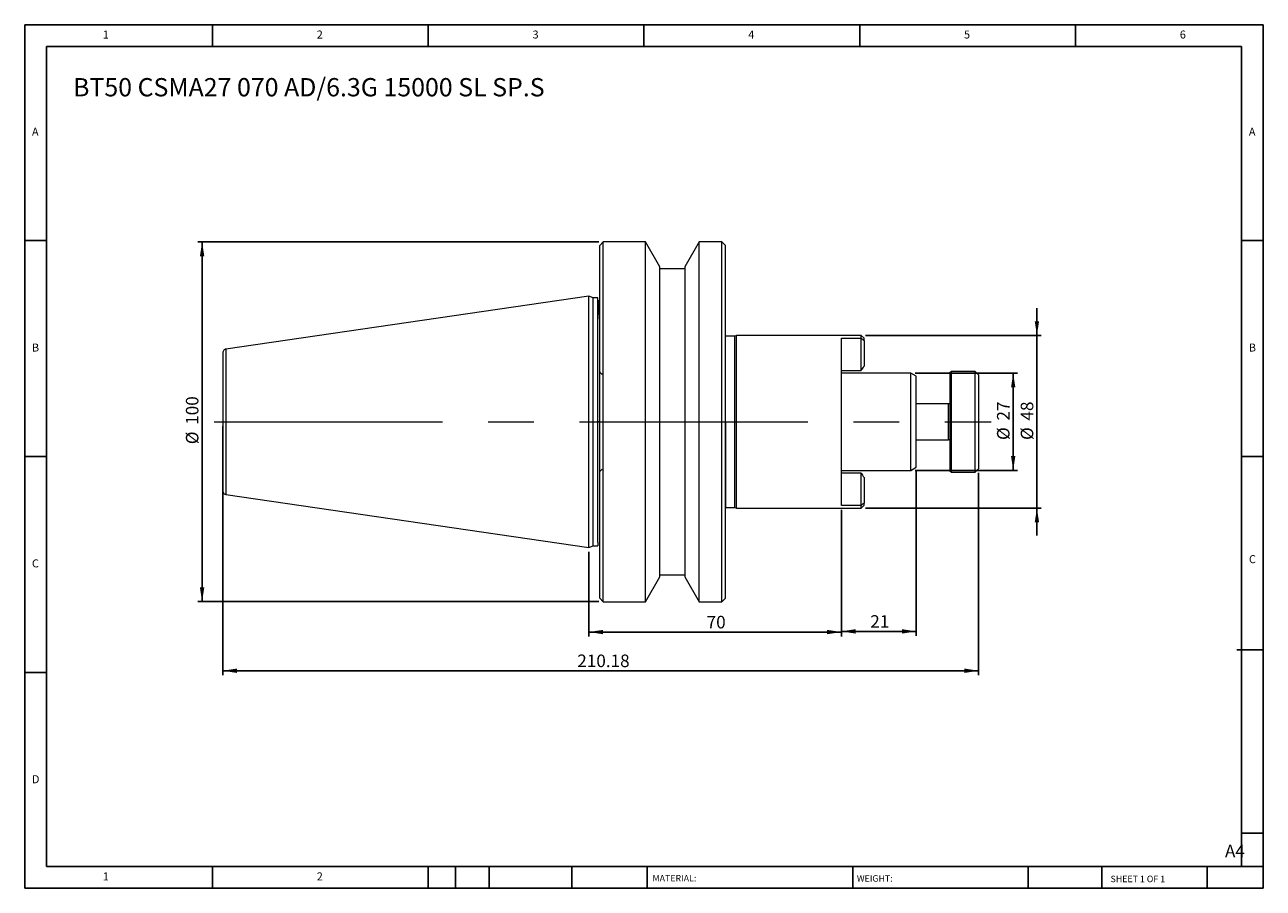
# Model space of a CAD drawing. Units: millimetres. Extents: x 6 to 350, y 6 to 246.
import ezdxf

# ---------------------------------------------------------------- set-up
doc = ezdxf.new("R2010")
doc.units = ezdxf.units.MM
doc.header["$LTSCALE"] = 1.2
doc.linetypes.add('CENTERX2', pattern=[20.32, 12.7, -2.54, 2.54, -2.54])
doc.layers.add('DIM', color=179, linetype='Continuous')
doc.styles.add('SLDTEXTSTYLE0', font='TXT', dxfattribs={"width": 0.7})
doc.styles.add('SLDTEXTSTYLE1', font='TXT', dxfattribs={"width": 0.75})
doc.styles.add('SLDTEXTSTYLE2', font='TXT', dxfattribs={"width": 0.6875})
doc.dimstyles.new('SLDDIMSTYLE0', dxfattribs={"dimtxt": 3.4925, "dimasz": 3.9624, "dimexe": 0, "dimexo": 0.0625, "dimgap": 0.873125, "dimtad": 1, "dimrnd": 1e-09, "dimzin": 12, "dimdsep": 46, "dimtxsty": 'SLDTEXTSTYLE0', "dimsah": 1, "dimcen": 0.09, "dimadec": 0, "dimazin": 3, "dimtfac": 1, "dimtmove": 0, "dimatfit": 0, "dimfxl": 1, "dimfrac": 2, "dimtolj": 1, "dimtzin": 12, "dimarcsym": 0})
doc.dimstyles.new('SLDDIMSTYLE1', dxfattribs={"dimtxt": 3.4925, "dimasz": 3.9624, "dimexe": 0, "dimexo": 0.0625, "dimgap": 0.873125, "dimtad": 1, "dimdec": 0, "dimrnd": 1e-09, "dimzin": 12, "dimdsep": 46, "dimtxsty": 'SLDTEXTSTYLE0', "dimsah": 1, "dimcen": 0.09, "dimadec": 0, "dimazin": 3, "dimtfac": 1, "dimtmove": 0, "dimatfit": 0, "dimfxl": 1, "dimfrac": 2, "dimtolj": 1, "dimtzin": 12, "dimarcsym": 0})
doc.dimstyles.new('SLDDIMSTYLE2', dxfattribs={"dimtxt": 3.4925, "dimasz": 3.9624, "dimexe": 0, "dimexo": 0.0625, "dimgap": 0.873125, "dimtad": 1, "dimdec": 0, "dimrnd": 1e-09, "dimzin": 12, "dimdsep": 46, "dimtxsty": 'SLDTEXTSTYLE0', "dimsah": 1, "dimcen": 0.09, "dimadec": 0, "dimazin": 3, "dimtfac": 1, "dimtdec": 0, "dimtofl": 0, "dimtmove": 0, "dimatfit": 3, "dimfxl": 1, "dimfrac": 2, "dimtolj": 1, "dimtzin": 12, "dimarcsym": 0})
doc.dimstyles.new('SLDDIMSTYLE3', dxfattribs={"dimtxt": 3.4925, "dimasz": 3.9624, "dimexe": 0, "dimexo": 0.0625, "dimgap": 0.873125, "dimtad": 1, "dimrnd": 1e-09, "dimzin": 12, "dimdsep": 46, "dimtxsty": 'SLDTEXTSTYLE0', "dimsah": 1, "dimcen": 0.09, "dimadec": 0, "dimazin": 3, "dimtfac": 1, "dimtofl": 0, "dimtmove": 0, "dimatfit": 3, "dimfxl": 1, "dimfrac": 2, "dimtolj": 1, "dimtzin": 12, "dimarcsym": 0})

# ---------------------------------------------------------------- blocks, each defined once
blk = doc.blocks.new('_D')
at = {"layer": 'DIM'}
for p, q in [((253.5, 148.9), (281.95, 148.9)), ((280.75, 148.9), (280.75, 121.9)), ((253.5, 121.9), (281.95, 121.9))]:
    blk.add_line(p, q, dxfattribs=at)
for points in [[(280.75, 148.9), (280.15, 144.93), (281.36, 144.93)], [(280.75, 121.9), (281.36, 125.86), (280.15, 125.86)]]:
    blk.add_solid(points, dxfattribs=at)
at = {"layer": 'DIM', "char_height": 3.493, "attachment_point": 1, "rotation": 90, "style": 'SLDTEXTSTYLE0'}
for s, insert in [('27', (276.25, 135.74)), ('%%c', (276.25, 130.34))]:
    blk.add_mtext(s, dxfattribs=dict(at, insert=insert))
blk = doc.blocks.new('_D_1')
at = {"layer": 'DIM'}
for p, q in [((287.35, 159.4), (287.35, 167.02)), ((239.67, 159.4), (288.55, 159.4)), ((287.35, 159.4), (287.35, 111.4)), ((239.67, 111.4), (288.55, 111.4)), ((287.35, 111.4), (287.35, 103.78))]:
    blk.add_line(p, q, dxfattribs=at)
for points in [[(287.35, 159.4), (287.96, 163.36), (286.74, 163.36)], [(287.35, 111.4), (286.74, 107.43), (287.96, 107.43)]]:
    blk.add_solid(points, dxfattribs=at)
at = {"layer": 'DIM', "char_height": 3.493, "attachment_point": 1, "rotation": 90, "style": 'SLDTEXTSTYLE0'}
for s, insert in [('48', (282.85, 135.74)), ('%%c', (282.85, 130.34))]:
    blk.add_mtext(s, dxfattribs=dict(at, insert=insert))
blk = doc.blocks.new('_D_2')
at = {"layer": 'DIM'}
for p, q in [((253.77, 121.55), (253.77, 75.94)), ((232.97, 110.96), (232.97, 75.94)), ((253.77, 77.14), (232.97, 77.14))]:
    blk.add_line(p, q, dxfattribs=at)
for points in [[(232.97, 77.14), (236.93, 76.53), (236.93, 77.75)], [(253.77, 77.14), (249.81, 77.75), (249.81, 76.53)]]:
    blk.add_solid(points, dxfattribs=at)
at = {"layer": 'DIM', "insert": (241.01, 81.64), "char_height": 3.493, "attachment_point": 1, "style": 'SLDTEXTSTYLE0'}
blk.add_mtext('21', dxfattribs=at)
blk = doc.blocks.new('_D_3')
at = {"layer": 'DIM'}
for p, q in [((232.97, 110.96), (232.97, 75.76)), ((162.77, 99.27), (162.77, 75.76)), ((232.97, 76.96), (162.77, 76.96))]:
    blk.add_line(p, q, dxfattribs=at)
for points in [[(162.77, 76.96), (166.73, 76.35), (166.73, 77.56)], [(232.97, 76.96), (229.01, 77.56), (229.01, 76.35)]]:
    blk.add_solid(points, dxfattribs=at)
at = {"layer": 'DIM', "insert": (195.51, 81.46), "char_height": 3.493, "attachment_point": 1, "style": 'SLDTEXTSTYLE0'}
blk.add_mtext('70', dxfattribs=at)
blk = doc.blocks.new('_D_4')
at = {"layer": 'DIM'}
for p, q in [((60.97, 134.2), (60.97, 65)), ((271.15, 121.2), (271.15, 65)), ((271.15, 66.2), (60.97, 66.2))]:
    blk.add_line(p, q, dxfattribs=at)
for points in [[(60.97, 66.2), (64.93, 65.59), (64.93, 66.81)], [(271.15, 66.2), (267.19, 66.81), (267.19, 65.59)]]:
    blk.add_solid(points, dxfattribs=at)
at = {"layer": 'DIM', "insert": (159.54, 70.7), "char_height": 3.493, "attachment_point": 1, "style": 'SLDTEXTSTYLE0'}
blk.add_mtext('210.18', dxfattribs=at)
blk = doc.blocks.new('_D_5')
at = {"layer": 'DIM'}
for p, q in [((165.57, 185.4), (54, 185.4)), ((55.2, 85.4), (55.2, 185.4)), ((165.57, 85.4), (54, 85.4))]:
    blk.add_line(p, q, dxfattribs=at)
for points in [[(55.2, 185.4), (54.59, 181.43), (55.81, 181.43)], [(55.2, 85.4), (55.81, 89.36), (54.59, 89.36)]]:
    blk.add_solid(points, dxfattribs=at)
at = {"layer": 'DIM', "char_height": 3.493, "attachment_point": 1, "rotation": 90, "style": 'SLDTEXTSTYLE0'}
for s, insert in [('100', (50.69, 134.56)), ('%%c', (50.69, 129.16))]:
    blk.add_mtext(s, dxfattribs=dict(at, insert=insert))

msp = doc.modelspace()

# ---------------------------------------------------------------- linework, layer by layer
at = {"color": 7, "linetype": 'Continuous', "lineweight": 15}
for p, q in [((166.771, 185.397), (165.771, 184.397)), ((165.771, 149.247), (165.771, 184.397)), ((178.471, 185.397), (166.771, 185.397)), ((166.771, 148.961), (166.771, 185.397)), ((182.471, 178.469), (178.471, 185.397)), ((178.471, 135.397), (178.471, 185.397)), ((193.47, 185.397), (189.471, 178.469)), ((199.771, 185.397), (193.47, 185.397)), ((193.47, 85.397), (193.47, 185.397)), ((200.771, 184.397), (199.771, 185.397)), ((199.771, 85.397), (199.771, 185.397)), ((200.771, 135.397), (200.771, 184.397)), ((182.471, 135.397), (182.471, 178.469)), ((189.471, 177.897), (182.471, 177.897)), ((189.471, 178.469), (189.471, 92.325)), ((162.771, 170.322), (61.826, 155.601)), ((163.938, 169.897), (162.771, 170.322)), ((162.771, 100.472), (162.771, 170.322)), ((165.271, 169.897), (163.938, 169.897)), ((163.938, 100.897), (163.938, 169.897)), ((165.271, 169.143), (165.271, 169.897)), ((203.342, 159.197), (200.788, 159.197)), ((203.771, 159.397), (203.342, 159.197)), ((203.342, 135.397), (203.342, 159.197)), ((238.471, 159.397), (203.771, 159.397)), ((203.771, 111.397), (203.771, 159.397)), ((232.971, 158.635), (238.471, 158.635)), ((232.971, 112.159), (232.971, 158.635)), ((239.271, 158.597), (238.471, 159.397)), ((238.471, 158.635), (238.471, 159.397)), ((238.471, 149.688), (238.471, 158.635)), ((239.271, 158.007), (239.271, 158.597)), ((239.271, 158.007), (239.271, 150.845)), ((165.771, 121.547), (165.771, 149.247)), ((166.771, 121.832), (166.771, 148.961)), ((232.971, 149.688), (238.471, 149.688)), ((252.298, 148.897), (232.971, 148.897)), ((253.771, 148.047), (252.298, 148.897)), ((252.298, 135.397), (252.298, 148.897)), ((263.552, 149.397), (263.152, 148.997)), ((263.152, 148.997), (263.152, 121.797)), ((270.152, 149.397), (263.552, 149.397)), ((263.552, 121.397), (263.552, 149.397)), ((271.152, 148.397), (270.152, 149.397)), ((270.152, 121.397), (270.152, 149.397)), ((271.152, 138.26), (271.152, 148.397)), ((253.771, 135.397), (253.771, 148.047)), ((262.752, 140.397), (253.771, 140.397)), ((271.152, 122.397), (271.152, 138.26)), ((178.471, 85.397), (178.471, 135.397)), ((182.471, 92.325), (182.471, 135.397)), ((200.771, 86.397), (200.771, 135.397)), ((203.342, 111.597), (203.342, 135.397)), ((252.298, 121.897), (252.298, 135.397)), ((253.771, 122.747), (253.771, 135.397)), ((253.771, 130.397), (262.752, 130.397)), ((262.752, 130.397), (262.817, 130.599)), ((165.771, 86.397), (165.771, 121.547)), ((166.771, 85.397), (166.771, 121.832)), ((232.971, 121.897), (252.298, 121.897)), ((238.471, 121.105), (232.971, 121.105)), ((238.471, 112.159), (238.471, 121.105)), ((252.298, 121.897), (253.771, 122.747)), ((263.152, 121.797), (263.552, 121.397)), ((263.552, 121.397), (270.152, 121.397)), ((270.152, 121.397), (271.152, 122.397)), ((239.271, 119.949), (239.271, 112.787)), ((61.826, 115.193), (162.771, 100.472)), ((200.788, 111.597), (203.342, 111.597)), ((203.342, 111.597), (203.771, 111.397)), ((203.771, 111.397), (238.471, 111.397)), ((238.471, 112.159), (232.971, 112.159)), ((238.471, 111.397), (239.271, 112.197)), ((238.471, 111.397), (238.471, 112.159)), ((239.271, 112.197), (239.271, 112.787)), ((162.771, 100.472), (163.938, 100.897)), ((163.938, 100.897), (165.271, 100.897)), ((165.271, 101.963), (165.271, 100.897)), ((178.471, 85.397), (182.471, 92.325)), ((182.471, 92.897), (189.471, 92.897)), ((189.471, 92.325), (193.47, 85.397)), ((165.771, 86.397), (166.771, 85.397)), ((199.771, 85.397), (200.771, 86.397)), ((166.771, 85.397), (178.471, 85.397)), ((193.47, 85.397), (199.771, 85.397))]:
    msp.add_line(p, q, dxfattribs=at)
at = {"color": 8, "linetype": 'Continuous', "lineweight": 15}
for p, q in [((165.271, 135.397), (165.271, 169.143)), ((200.788, 135.397), (200.788, 159.197)), ((61.826, 155.601), (61.826, 135.397)), ((262.752, 130.512), (262.752, 140.397)), ((61.826, 135.397), (61.826, 115.193)), ((165.271, 101.963), (165.271, 135.397)), ((200.788, 135.397), (200.788, 111.597)), ((262.752, 130.397), (262.752, 130.512))]:
    msp.add_line(p, q, dxfattribs=at)
at = {"color": 7, "linetype": 'Continuous', "lineweight": 15}
for points, knots in [([(165.732, 163.967), (165.732, 163.968), (165.729, 163.976), (165.72, 164.067), (165.703, 164.309), (165.68, 164.754), (165.645, 165.449), (165.6, 166.361), (165.543, 167.411), (165.479, 168.38), (165.434, 168.988), (165.411, 169.16), (165.411, 169.162)], [0, 0, 0, 0, 0.0005539, 0.0051014, 0.041378, 0.1049504, 0.1936244, 0.3471865, 0.5363205, 0.7553205, 0.9977624, 1, 1, 1, 1]), ([(238.471, 158.635), (238.605, 158.53), (238.873, 158.322), (239.139, 158.111), (239.271, 158.007)], [0, 0, 0, 0, 0.5035489, 1, 1, 1, 1]), ([(61.826, 155.601), (61.714, 155.573), (61.482, 155.515), (61.199, 155.279), (61.006, 154.964), (60.982, 154.726), (60.971, 154.611)], [0, 0, 0, 0, 0.2418856, 0.5, 0.7581144, 1, 1, 1, 1]), ([(60.971, 154.611), (60.971, 154.611), (60.971, 154.408), (60.971, 153.632), (60.971, 153.06), (60.971, 151.641), (60.971, 150.796), (60.971, 148.95), (60.971, 147.95), (60.971, 145.901), (60.971, 144.852), (60.971, 142.782), (60.971, 141.761), (60.971, 139.793), (60.971, 138.846), (60.971, 137.049), (60.971, 136.197), (60.971, 135.397)], [0, 0, 0, 0, 0.125, 0.125, 0.25, 0.25, 0.375, 0.375, 0.5, 0.5, 0.625, 0.625, 0.75, 0.75, 0.875, 0.875, 1, 1, 1, 1]), ([(165.771, 149.247), (165.883, 149.135), (166.107, 148.91), (166.334, 148.684), (166.447, 148.571)], [0, 0, 0, 0, 0.4985932, 1, 1, 1, 1]), ([(263.152, 140.673), (263.125, 140.6), (263.071, 140.451), (262.86, 140.415), (262.752, 140.397)], [0, 0, 0, 0, 0.4888928, 1, 1, 1, 1]), ([(60.971, 135.397), (60.971, 134.596), (60.971, 133.745), (60.971, 131.947), (60.971, 131.001), (60.971, 129.033), (60.971, 128.012), (60.971, 125.942), (60.971, 124.893), (60.971, 122.844), (60.971, 121.843), (60.971, 119.997), (60.971, 119.152), (60.971, 117.734), (60.971, 117.162), (60.971, 116.386), (60.971, 116.183), (60.971, 116.183)], [0, 0, 0, 0, 0.125, 0.125, 0.25, 0.25, 0.375, 0.375, 0.5, 0.5, 0.625, 0.625, 0.75, 0.75, 0.875, 0.875, 1, 1, 1, 1]), ([(60.971, 135.397), (60.971, 135.397), (60.989, 135.397), (61.07, 135.397), (61.133, 135.397), (61.295, 135.397), (61.395, 135.397), (61.606, 135.397), (61.718, 135.397), (61.826, 135.397)], [0, 0, 0, 0, 0.25, 0.25, 0.5, 0.5, 0.75, 0.75, 1, 1, 1, 1]), ([(165.771, 135.397), (165.771, 135.397), (165.76, 135.397), (165.711, 135.397), (165.673, 135.397), (165.575, 135.397), (165.516, 135.397), (165.393, 135.397), (165.33, 135.397), (165.271, 135.397)], [0, 0, 0, 0, 0.25, 0.25, 0.5, 0.5, 0.75, 0.75, 1, 1, 1, 1]), ([(262.752, 130.512), (262.799, 130.512), (262.85, 130.503), (262.948, 130.465), (262.996, 130.435), (263.074, 130.359), (263.104, 130.313), (263.143, 130.217), (263.152, 130.167), (263.152, 130.121)], [0, 0, 0, 0, 0.25, 0.25, 0.5, 0.5, 0.75, 0.75, 1, 1, 1, 1]), ([(165.771, 121.547), (165.883, 121.659), (166.107, 121.884), (166.334, 122.11), (166.447, 122.223)], [0, 0, 0, 0, 0.4987429, 1, 1, 1, 1]), ([(60.971, 116.183), (60.982, 116.068), (61.006, 115.83), (61.199, 115.515), (61.482, 115.279), (61.714, 115.221), (61.826, 115.193)], [0, 0, 0, 0, 0.2418856, 0.5, 0.7581144, 1, 1, 1, 1]), ([(239.271, 112.787), (239.139, 112.682), (238.873, 112.471), (238.605, 112.264), (238.471, 112.159)], [0, 0, 0, 0, 0.4964511, 1, 1, 1, 1])]:
    msp.add_open_spline(points, degree=3, knots=knots, dxfattribs=at)
for points in [[(166.447, 148.571), (166.555, 148.701), (166.663, 148.831), (166.771, 148.961)], [(239.271, 150.845), (238.999, 150.467), (238.732, 150.081), (238.471, 149.688)], [(200.788, 135.397), (200.782, 135.397), (200.777, 135.397), (200.771, 135.397)], [(166.447, 122.223), (166.555, 122.093), (166.663, 121.963), (166.771, 121.832)], [(238.471, 121.105), (238.732, 120.712), (238.999, 120.327), (239.271, 119.949)]]:
    msp.add_open_spline(points, degree=3, dxfattribs=at)
at = {"layer": 'DIM'}
for p, q in [((350.285, 245.749), (5.885, 245.749)), ((5.885, 245.749), (5.885, 5.749)), ((58.085, 239.749), (58.085, 245.749)), ((118.085, 245.749), (118.085, 239.749)), ((178.085, 245.749), (178.085, 239.749)), ((238.085, 245.749), (238.085, 239.749)), ((298.085, 239.749), (298.085, 245.749)), ((350.285, 92.449), (350.285, 245.749)), ((344.285, 239.749), (11.885, 239.749)), ((11.885, 239.749), (11.885, 11.749)), ((344.285, 11.749), (344.285, 239.749)), ((11.885, 185.749), (5.885, 185.749)), ((344.285, 185.749), (350.285, 185.749)), ((5.885, 125.749), (11.885, 125.749)), ((350.285, 125.749), (344.285, 125.749)), ((350.285, 5.749), (350.285, 92.449)), ((342.983, 72.049), (350.285, 72.049)), ((11.885, 65.749), (5.885, 65.749)), ((344.285, 21.049), (350.285, 21.049)), ((11.885, 11.749), (350.285, 11.749)), ((58.085, 5.749), (58.085, 11.749)), ((118.085, 11.749), (118.085, 5.749)), ((125.645, 11.749), (125.645, 5.749)), ((135.005, 11.749), (135.005, 5.749)), ((158.034, 11.749), (158.034, 5.749)), ((178.924, 11.749), (178.924, 10.849)), ((178.924, 10.849), (178.924, 5.749)), ((236.117, 11.749), (236.117, 5.749)), ((284.942, 11.749), (284.942, 5.749)), ((305.364, 11.749), (305.364, 5.749)), ((334.685, 5.749), (334.685, 11.749)), ((5.885, 5.749), (350.285, 5.749))]:
    msp.add_line(p, q, dxfattribs=at)
at = {"layer": 'DIM', "linetype": 'CENTERX2', "lineweight": 0, "ltscale": 4.166667}
msp.add_line((58.576, 135.397), (274.589, 135.397), dxfattribs=at)

# ---------------------------------------------------------------- texts
at = {"layer": 'DIM', "color": 7, "attachment_point": 1}
for s, insert, char_height, style in [('1', (27.585, 244.151), 2.223, 'SLDTEXTSTYLE1'), ('1', (27.585, 244.151), 2.223, 'SLDTEXTSTYLE1'), ('2', (87.085, 244.151), 2.223, 'SLDTEXTSTYLE1'), ('2', (87.085, 244.151), 2.223, 'SLDTEXTSTYLE1'), ('3', (147.085, 244.151), 2.223, 'SLDTEXTSTYLE1'), ('3', (147.085, 244.151), 2.223, 'SLDTEXTSTYLE1'), ('4', (207.085, 244.151), 2.223, 'SLDTEXTSTYLE1'), ('4', (207.085, 244.151), 2.223, 'SLDTEXTSTYLE1'), ('5', (267.085, 244.151), 2.223, 'SLDTEXTSTYLE1'), ('5', (267.085, 244.151), 2.223, 'SLDTEXTSTYLE1'), ('6', (327.085, 244.151), 2.223, 'SLDTEXTSTYLE1'), ('6', (327.085, 244.151), 2.223, 'SLDTEXTSTYLE1'), ('A', (7.885, 217.151), 2.223, 'SLDTEXTSTYLE1'), ('A', (7.885, 217.151), 2.223, 'SLDTEXTSTYLE1'), ('A', (346.285, 217.151), 2.223, 'SLDTEXTSTYLE1'), ('A', (346.285, 217.151), 2.223, 'SLDTEXTSTYLE1'), ('B', (7.885, 157.151), 2.223, 'SLDTEXTSTYLE1'), ('B', (7.885, 157.151), 2.223, 'SLDTEXTSTYLE1'), ('B', (346.285, 157.151), 2.223, 'SLDTEXTSTYLE1'), ('B', (346.285, 157.151), 2.223, 'SLDTEXTSTYLE1'), ('C', (7.885, 97.151), 2.223, 'SLDTEXTSTYLE1'), ('C', (7.885, 97.151), 2.223, 'SLDTEXTSTYLE1'), ('C', (346.316, 98.329), 2.223, 'SLDTEXTSTYLE1'), ('C', (346.316, 98.329), 2.223, 'SLDTEXTSTYLE1'), ('D', (7.885, 37.151), 2.223, 'SLDTEXTSTYLE1'), ('D', (7.885, 37.151), 2.223, 'SLDTEXTSTYLE1'), ('A4', (339.652, 17.825), 3.4925, 'SLDTEXTSTYLE1'), ('1', (27.585, 10.151), 2.223, 'SLDTEXTSTYLE1'), ('1', (27.585, 10.151), 2.223, 'SLDTEXTSTYLE1'), ('2', (87.085, 10.151), 2.223, 'SLDTEXTSTYLE1'), ('2', (87.085, 10.151), 2.223, 'SLDTEXTSTYLE1'), ('MATERIAL:', (180.446, 9.424), 1.8, 'SLDTEXTSTYLE1'), ('WEIGHT:', (237.279, 9.362), 1.7983, 'SLDTEXTSTYLE1'), ('SHEET 1 OF 1', (307.83, 9.229), 1.8, 'SLDTEXTSTYLE2')]:
    msp.add_mtext(s, dxfattribs=dict(at, insert=insert, char_height=char_height, style=style))
at = {"layer": 'DIM', "insert": (19.319, 230.932), "char_height": 5.08, "attachment_point": 1, "style": 'SLDTEXTSTYLE0'}
msp.add_mtext('BT50 CSMA27 070 AD/6.3G 15000 SL SP.S', dxfattribs=at)

# ---------------------------------------------------------------- dimensions: what is measured, and where the dimension line sits
at = {"layer": 'DIM'}
for base, p1, p2, dimstyle, picture, middle in [((55.196, 185.397), (166.771, 85.397), (166.771, 185.397), 'SLDDIMSTYLE3', '_D_5', (55.196, 135.397)), ((287.349, 111.397), (238.471, 159.397), (238.471, 111.397), 'SLDDIMSTYLE0', '_D_1', (287.349, 135.397)), ((280.755, 121.897), (252.298, 148.897), (252.298, 121.897), 'SLDDIMSTYLE0', '_D', (280.755, 135.397))]:
    dim = msp.add_linear_dim(base=base, p1=p1, p2=p2, angle=90, text='%%c<>', dimstyle=dimstyle, dxfattribs=at)
    dim.commit()
    dim.dimension.update_dxf_attribs({"geometry": picture, "text_midpoint": middle, "dimtype": 160})
for base, p1, p2, dimstyle, picture, middle in [((60.971, 66.197), (271.152, 122.397), (60.971, 135.397), 'SLDDIMSTYLE3', '_D_4', (166.061, 66.197)), ((162.771, 76.955), (232.971, 112.159), (162.771, 100.472), 'SLDDIMSTYLE2', '_D_3', (197.871, 76.955))]:
    dim = msp.add_linear_dim(base=base, p1=p1, p2=p2, dimstyle=dimstyle, dxfattribs=at)
    dim.commit()
    dim.dimension.update_dxf_attribs({"geometry": picture, "text_midpoint": middle, "dimtype": 160})
dim = msp.add_linear_dim(base=(232.971, 77.139), p1=(253.771, 122.747), p2=(232.971, 112.159), angle=0, dimstyle='SLDDIMSTYLE1', dxfattribs=at)
dim.commit()
dim.dimension.update_dxf_attribs({"geometry": '_D_2', "text_midpoint": (243.371, 77.139), "dimtype": 160})

doc.saveas('drawing.dxf')
